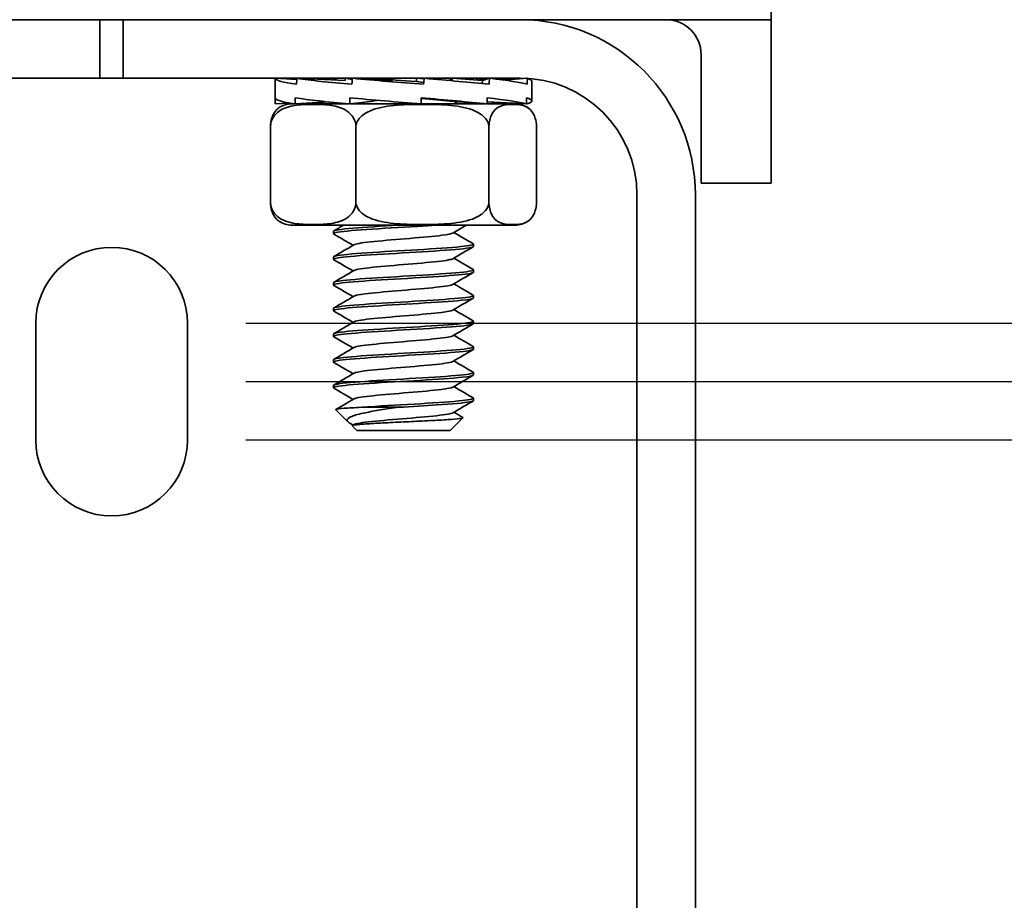
# Model space of a CAD drawing. Units: millimetres. Extents: x 0 to 1050, y 0 to 743.
# Drawn here: x 143 to 185, y 617 to 654 of the extents above; entities that cross this region are included whole.
import ezdxf

# ---------------------------------------------------------------- set-up
doc = ezdxf.new("R2010")
doc.units = ezdxf.units.MM
doc.header["$LTSCALE"] = 2.5
doc.layers.add('Arêtes visibles(ISO)', color=7, linetype='Continuous', lineweight=35)
doc.layers.add('Cotes(ISO)', color=7, linetype='Continuous', lineweight=18)
doc.styles.add('MANTION', font='arial.ttf')
doc.dimstyles.new('Plan commercial', dxfattribs={"dimscale": 2.5, "dimtxt": 3, "dimasz": 2.5, "dimexe": 3, "dimexo": 1, "dimgap": 0.762, "dimtad": 1, "dimrnd": 1e-08, "dimtxsty": 'MANTION', "dimcen": 0.09, "dimdle": 10, "dimclrd": 7, "dimclre": 7, "dimclrt": 256, "dimazin": 2, "dimtfac": 0.5, "dimtmove": 0, "dimatfit": 3, "dimfxl": 0, "dimtolj": 1, "dimlwd": 25, "dimlwe": 25, "dimarcsym": 0})

# ---------------------------------------------------------------- blocks, each defined once
blk = doc.blocks.new('*D7')
at = {"layer": 'Cotes(ISO)', "color": 7, "linetype": 'Continuous', "lineweight": 25, "transparency": 16777216}
for p, q in [((216.113, 647.544), (216.113, 688.253)), ((152.976, 641.294), (223.613, 641.294)), ((216.113, 636.294), (216.113, 641.294)), ((152.976, 636.294), (223.613, 636.294)), ((216.113, 630.044), (216.113, 623.794))]:
    blk.add_line(p, q, dxfattribs=at)
at = {"layer": 'Cotes(ISO)', "color": 7, "linetype": 'Continuous', "transparency": 16777216}
for points in [[(215.071, 647.544), (217.155, 647.544), (216.113, 641.294)], [(215.071, 630.044), (217.155, 630.044), (216.113, 636.294)]]:
    blk.add_solid(points, dxfattribs=at)
at = {"layer": 'Defpoints', "color": 0, "linetype": 'Continuous', "transparency": 16777216}
for p in [(150.476, 641.294), (150.476, 636.294), (216.113, 636.294)]:
    blk.add_point(p, dxfattribs=at)
at = {"layer": 'Cotes(ISO)', "color": 154, "linetype": 'Continuous', "lineweight": 25, "true_color": 0x004691, "transparency": 16777216, "insert": (205.008, 655.699), "char_height": 7.5, "attachment_point": 1, "rotation": 90, "style": 'MANTION'}
blk.add_mtext('\\A1; 5\\P[13/64]', dxfattribs=at)
blk = doc.blocks.new('*D8')
at = {"layer": 'Cotes(ISO)', "color": 7, "linetype": 'Continuous', "lineweight": 25, "transparency": 16777216}
for p, q in [((152.976, 638.794), (207.736, 638.794)), ((200.236, 591.044), (200.236, 632.544)), ((152.976, 584.794), (207.736, 584.794))]:
    blk.add_line(p, q, dxfattribs=at)
at = {"layer": 'Cotes(ISO)', "color": 7, "linetype": 'Continuous', "transparency": 16777216}
for points in [[(199.194, 632.544), (201.277, 632.544), (200.236, 638.794)], [(199.194, 591.044), (201.277, 591.044), (200.236, 584.794)]]:
    blk.add_solid(points, dxfattribs=at)
at = {"layer": 'Defpoints', "color": 0, "linetype": 'Continuous', "transparency": 16777216}
for p in [(150.476, 638.794), (200.236, 638.794), (150.476, 584.794)]:
    blk.add_point(p, dxfattribs=at)
at = {"layer": 'Cotes(ISO)', "color": 154, "linetype": 'Continuous', "lineweight": 25, "true_color": 0x004691, "transparency": 16777216, "insert": (189.131, 597.927), "char_height": 7.5, "attachment_point": 1, "rotation": 90, "style": 'MANTION'}
blk.add_mtext('\\A1; 54\\P[2 1/8]', dxfattribs=at)

msp = doc.modelspace()

# ---------------------------------------------------------------- linework, layer by layer
at = {"layer": 'Arêtes visibles(ISO)'}
for p, q in [((175.4762, 671.3936), (175.4762, 654.2936)), ((129.7262, 654.2936), (146.7262, 654.2936)), ((146.7262, 651.7936), (146.7262, 654.2936)), ((147.7262, 654.2936), (146.7262, 654.2936)), ((147.7262, 654.2936), (164.7262, 654.2936)), ((147.7262, 654.2936), (147.7262, 651.7936)), ((170.9762, 654.2936), (164.7262, 654.2936)), ((175.4762, 654.2936), (170.9762, 654.2936)), ((175.4762, 654.2936), (175.4762, 647.2936)), ((172.4762, 647.2936), (172.4762, 652.7936)), ((129.7262, 651.7936), (146.7262, 651.7936)), ((146.7262, 651.7936), (147.7262, 651.7936)), ((147.7262, 651.7936), (164.7262, 651.7936)), ((154.2262, 651.5334), (154.2262, 650.9486)), ((155.1566, 651.7322), (154.2273, 651.784)), ((155.1588, 651.7708), (155.0409, 651.784)), ((155.1596, 651.784), (157.2262, 651.6868)), ((156.6785, 651.7832), (156.2927, 651.7307)), ((156.7262, 651.7531), (156.7134, 651.7521)), ((156.7262, 651.7455), (156.7262, 651.7936)), ((157.2262, 651.6868), (157.2262, 651.7832)), ((159.2757, 651.6868), (157.5418, 651.784)), ((158.5677, 651.7265), (158.5677, 651.7832)), ((158.5677, 651.7832), (159.2757, 651.6868)), ((160.277, 651.6407), (160.277, 651.7832)), ((160.277, 651.7832), (160.6146, 651.7559)), ((160.277, 651.6407), (160.5994, 651.6097)), ((161.8114, 651.6764), (161.8114, 651.7832)), ((161.8114, 651.7832), (163.1077, 651.6868)), ((162.3749, 651.7413), (162.4466, 651.7449)), ((162.6172, 651.7233), (162.6172, 651.7832)), ((162.6172, 651.7832), (162.6838, 651.7658)), ((162.6838, 651.7184), (162.6838, 651.7832)), ((162.6838, 651.7832), (163.2394, 651.7291)), ((162.8665, 651.7654), (163.2443, 651.784)), ((163.0964, 651.5559), (163.1077, 651.6868)), ((163.1077, 651.6868), (163.4102, 651.784)), ((163.8518, 651.7292), (164.9715, 651.784)), ((163.9961, 651.7099), (165.0333, 651.784)), ((165.2262, 651.658), (165.2262, 650.8131)), ((154.2263, 650.6899), (154.2263, 650.947)), ((154.2263, 650.6899), (154.8813, 650.7209)), ((155.0624, 650.6936), (154.9527, 650.6936)), ((155.089, 650.6899), (155.089, 650.9503)), ((156.5266, 650.7707), (155.089, 650.6899)), ((157.3789, 650.6936), (155.1547, 650.6936)), ((155.1754, 650.6936), (156.5341, 650.77)), ((156.7262, 650.6936), (156.7262, 650.7311)), ((157.4241, 650.6899), (157.4241, 650.9503)), ((157.4241, 650.6899), (158.4419, 650.8058)), ((160.4406, 650.6936), (157.4565, 650.6936)), ((158.4419, 650.8565), (158.4419, 650.8058)), ((160.4901, 650.6899), (160.4901, 650.9503)), ((163.2624, 650.6936), (160.4901, 650.6936)), ((163.3135, 650.6899), (161.7091, 650.8058)), ((163.3135, 650.6899), (163.3135, 650.9503)), ((164.998, 650.6899), (163.3135, 650.7729)), ((164.4997, 650.6936), (163.3135, 650.6936)), ((164.998, 650.6899), (164.998, 650.9503)), ((165.0088, 650.6899), (164.998, 650.6904)), ((154.0292, 649.6936), (154.0292, 646.4936)), ((157.6885, 649.6936), (157.6885, 646.4936)), ((163.3856, 649.6936), (163.3856, 646.4936)), ((165.4233, 649.6936), (165.4233, 646.4936)), ((175.4762, 647.2936), (172.4762, 647.2936)), ((169.7262, 646.7936), (169.7262, 643.4665)), ((172.2262, 643.4665), (172.2262, 646.7936)), ((154.9527, 645.4936), (164.4997, 645.4936)), ((156.7262, 645.1311), (156.7262, 645.2311)), ((162.7262, 644.5811), (162.7262, 644.6811)), ((156.7262, 644.0311), (156.7262, 644.1311)), ((162.7262, 643.4811), (162.7262, 643.5811)), ((169.7262, 638.5471), (169.7262, 643.4665)), ((172.2262, 643.4665), (172.2262, 638.5471)), ((156.7262, 642.9311), (156.7262, 643.0311)), ((162.7262, 642.3811), (162.7262, 642.4811)), ((156.7262, 641.8311), (156.7262, 641.9311)), ((143.9762, 636.2936), (143.9762, 641.2936)), ((150.4762, 641.2936), (150.4762, 636.2936)), ((162.7262, 641.2811), (162.7262, 641.3811)), ((156.7262, 640.7311), (156.7262, 640.8311)), ((162.7262, 640.1811), (162.7262, 640.2811)), ((156.7262, 639.6311), (156.7262, 639.7311)), ((162.7262, 639.0811), (162.7262, 639.1811)), ((156.7262, 638.5311), (156.7262, 638.6311)), ((169.7262, 638.5471), (169.7262, 629.9128)), ((172.2262, 629.9128), (172.2262, 638.5471)), ((162.7262, 637.9811), (162.7262, 638.0811)), ((157.9284, 637.6936), (159.5122, 637.6936)), ((157.3473, 637.0725), (156.8293, 637.5906)), ((161.7262, 636.6936), (162.2745, 637.2419)), ((157.7262, 636.6936), (157.5266, 636.8932)), ((157.532, 636.9083), (157.6135, 636.9558)), ((161.7262, 636.6936), (157.7262, 636.6936)), ((169.7262, 629.9128), (169.7262, 625.8879)), ((172.2262, 625.8879), (172.2262, 629.9128)), ((169.7262, 625.8879), (169.7262, 578.3992)), ((172.2262, 578.3992), (172.2262, 625.8879))]:
    msp.add_line(p, q, dxfattribs=at)
for centre, radius, start, end in [((164.7262, 646.7936), 7.5, 0, 90), ((170.9762, 652.7936), 1.5, 0, 90), ((164.7262, 646.7936), 5, 0, 90), ((154.9527, 649.6936), 1, 90, 124.77877), ((164.4997, 649.6936), 1, 55.22123, 90), ((154.9527, 646.4936), 1, 235.22123, 270), ((164.4997, 646.4936), 1, 270, 304.77877), ((147.2262, 641.2936), 3.25, 0, 180), ((147.2262, 636.2936), 3.25, 180, 0)]:
    msp.add_arc(centre, radius, start, end, dxfattribs=at)
for centre, major_axis, ratio, start_param, end_param in [((159.7262, 651.7936), (5.5, 0.2616), 0.073435, 3.1228121, 3.153154), ((159.7262, 616.7476), (2.9897, -62.8649), 0.073435, 4.1177362, 4.1226443), ((159.7262, 651.7936), (5.5, 0), 0.0874887, 3.1615544, 3.727845), ((159.7262, 651.7936), (5.5, 0.2616), 0.073435, 2.5868634, 2.6586666), ((159.7262, 616.7476), (0, -62.8653), 0.0874887, 4.1212285, 4.1261367), ((159.7262, 651.7936), (5.5, -0.2616), 0.073435, 3.7362454, 4.302536), ((159.7262, 651.7936), (-3.05, 0), 0.0874887, 0.0387592, 0.3404889), ((159.7262, 651.7936), (-3.05, 0.145), 0.073435, 0.6134502, 0.7739559), ((159.7262, 616.7476), (-2.9897, -62.8649), 0.073435, 4.1247209, 4.129629), ((159.7262, 651.7936), (5.5, -0.4383), 0.0361151, 4.3068296, 4.8731202), ((159.7262, 651.7936), (-3.05, 0.243), 0.0361151, 1.1840345, 1.7552331), ((159.7262, 616.7476), (-5.0095, -62.865), 0.0361151, 4.1241064, 4.1290146), ((159.7262, 651.7936), (5.5, -0.4764), 0.0123582, 0.8428147, 1.4091053), ((159.7262, 651.7936), (-3.05, -0.0757), 0.0838934, 2.6461572, 2.8151516), ((159.7262, 616.7476), (-1.5605, 62.8652), 0.0838934, 5.3004724, 5.3014669), ((159.7262, 616.7476), (5.4449, 62.8653), 0.0123582, 5.2997117, 5.3046198), ((159.7262, 651.7936), (5.5, -0.3648), 0.0570427, 0.2743297, 0.8406202), ((159.7262, 616.7476), (1.5605, 62.8652), 0.0838934, 5.3055475, 5.3056319), ((159.7262, 616.7476), (4.1702, 62.8648), 0.0570427, 5.3024253, 5.3073334), ((159.7262, 651.7936), (5.5, -0.1365), 0.0838934, 0.0020825, 0.2677201), ((159.7262, 650.9486), (-5.5, 0), 0.0874887, 0, 0.5677242), ((159.7262, 650.9486), (-5.5, 0.2616), 0.073435, 0.5712165, 1.1424152), ((159.7262, 650.9486), (-5.5, 0.4383), 0.0361151, 1.1418007, 1.7129994), ((159.7262, 650.9486), (5.5, -0.4764), 0.0123582, 0.8613428, 1.4325415), ((159.7262, 650.9486), (3.05, -0.2642), 0.0123582, 0.8641339, 1.3187422), ((159.7262, 650.9486), (-5.5, 0.3648), 0.0570427, 3.4344505, 4.0056491), ((159.7262, 650.9486), (-5.5, -0.1365), 0.0838934, 2.2952627, 2.4192144), ((159.7262, 650.9486), (-5.5, 0.1365), 0.0838934, 2.8615503, 3.432749)]:
    msp.add_ellipse(centre, major_axis=major_axis, ratio=ratio, start_param=start_param, end_param=end_param, dxfattribs=at)
for points, knots in [([(156.7344, 651.7425), (156.7442, 651.7519), (156.7853, 651.7689), (156.87, 651.7859), (156.9163, 651.7936)], [-5.43251746, -5.43251746, -5.43251746, -5.43251746, -5.2722736, -5.14078798, -5.14078798, -5.14078798, -5.14078798]), ([(156.9166, 650.6936), (156.9603, 650.7009), (157.017, 650.7091), (157.0828, 650.7173), (157.0894, 650.7181)], [-11.42397329, -11.42397329, -11.42397329, -11.42397329, -11.29772913, -11.28386077, -11.28386077, -11.28386077, -11.28386077]), ([(157.6885, 649.6936), (157.6885, 649.7704), (157.6742, 649.8598), (157.6243, 650.0199), (157.5739, 650.112), (157.4444, 650.284), (157.3319, 650.3732), (157.0277, 650.5486), (156.7932, 650.6022), (156.3183, 650.6615), (156.0778, 650.6676), (155.8588, 650.6676), (155.6399, 650.6676), (155.3994, 650.6615), (154.9244, 650.6022), (154.69, 650.5486), (154.3858, 650.3732), (154.2733, 650.284), (154.1438, 650.112), (154.0933, 650.0199), (154.0435, 649.8598), (154.0292, 649.7704), (154.0292, 649.6936)], [-0.31040283, -0.31040283, -0.31040283, -0.31040283, -0.28734486, -0.28734486, -0.25691614, -0.25691614, -0.20723439, -0.20723439, -0.10361719, -0.10361719, 0, 0, 0, 0.10361719, 0.10361719, 0.20723439, 0.20723439, 0.25691614, 0.25691614, 0.28734486, 0.28734486, 0.31040283, 0.31040283, 0.31040283, 0.31040283]), ([(154.0292, 649.6936), (154.0292, 649.7704), (154.0372, 649.8598), (154.0649, 650.0199), (154.093, 650.112), (154.1651, 650.284), (154.2278, 650.3732), (154.3147, 650.4632), (154.348, 650.4913), (154.3823, 650.5152)], [-0.31040283, -0.31040283, -0.31040283, -0.31040283, -0.28734486, -0.28734486, -0.25691614, -0.25691614, -0.20723439, -0.20723439, -0.17821796, -0.17821796, -0.17821796, -0.17821796]), ([(163.3856, 649.6936), (163.3856, 649.7704), (163.3632, 649.8598), (163.2857, 650.0199), (163.2072, 650.112), (163.0056, 650.284), (162.8304, 650.3732), (162.3568, 650.5486), (161.9918, 650.6022), (161.2523, 650.6615), (160.8779, 650.6676), (160.5371, 650.6676), (160.1962, 650.6676), (159.8218, 650.6615), (159.0823, 650.6022), (158.7173, 650.5486), (158.2438, 650.3732), (158.0685, 650.284), (157.867, 650.112), (157.7885, 650.0199), (157.7109, 649.8598), (157.6885, 649.7704), (157.6885, 649.6936)], [-0.31040283, -0.31040283, -0.31040283, -0.31040283, -0.28734486, -0.28734486, -0.25691614, -0.25691614, -0.20723439, -0.20723439, -0.10361719, -0.10361719, 0, 0, 0, 0.10361719, 0.10361719, 0.20723439, 0.20723439, 0.25691614, 0.25691614, 0.28734486, 0.28734486, 0.31040283, 0.31040283, 0.31040283, 0.31040283]), ([(165.4233, 649.6936), (165.4233, 649.7704), (165.4153, 649.8598), (165.3876, 650.0199), (165.3595, 650.112), (165.2874, 650.284), (165.2247, 650.3732), (165.0553, 650.5486), (164.9248, 650.6022), (164.6603, 650.6615), (164.5264, 650.6676), (164.4045, 650.6676), (164.2826, 650.6676), (164.1486, 650.6615), (163.8841, 650.6022), (163.7536, 650.5486), (163.5842, 650.3732), (163.5215, 650.284), (163.4494, 650.112), (163.4213, 650.0199), (163.3936, 649.8598), (163.3856, 649.7704), (163.3856, 649.6936)], [-0.31040283, -0.31040283, -0.31040283, -0.31040283, -0.28734486, -0.28734486, -0.25691614, -0.25691614, -0.20723439, -0.20723439, -0.10361719, -0.10361719, 0, 0, 0, 0.10361719, 0.10361719, 0.20723439, 0.20723439, 0.25691614, 0.25691614, 0.28734486, 0.28734486, 0.31040283, 0.31040283, 0.31040283, 0.31040283]), ([(154.0292, 646.4936), (154.0292, 646.4167), (154.0435, 646.3273), (154.0933, 646.1673), (154.1438, 646.0752), (154.2733, 645.9032), (154.3858, 645.814), (154.69, 645.6386), (154.9244, 645.585), (155.3994, 645.5257), (155.6399, 645.5196), (156.0778, 645.5196), (156.3183, 645.5257), (156.7932, 645.585), (157.0277, 645.6386), (157.3319, 645.814), (157.4444, 645.9032), (157.5739, 646.0752), (157.6243, 646.1673), (157.6742, 646.3273), (157.6885, 646.4167), (157.6885, 646.4936)], [0.31040283, 0.31040283, 0.31040283, 0.31040283, 0.3334608, 0.3334608, 0.36388952, 0.36388952, 0.41357128, 0.41357128, 0.51718847, 0.51718847, 0.62080566, 0.62080566, 0.72442286, 0.72442286, 0.82804005, 0.82804005, 0.8777218, 0.8777218, 0.90815053, 0.90815053, 0.9312085, 0.9312085, 0.9312085, 0.9312085]), ([(154.3823, 645.6719), (154.348, 645.6958), (154.3147, 645.7239), (154.2278, 645.814), (154.1651, 645.9032), (154.093, 646.0752), (154.0649, 646.1673), (154.0372, 646.3273), (154.0292, 646.4167), (154.0292, 646.4936)], [0.79902363, 0.79902363, 0.79902363, 0.79902363, 0.82804005, 0.82804005, 0.8777218, 0.8777218, 0.90815053, 0.90815053, 0.9312085, 0.9312085, 0.9312085, 0.9312085]), ([(157.6885, 646.4936), (157.6885, 646.4167), (157.7109, 646.3273), (157.7885, 646.1673), (157.867, 646.0752), (158.0685, 645.9032), (158.2438, 645.814), (158.7173, 645.6386), (159.0823, 645.585), (159.8218, 645.5257), (160.1962, 645.5196), (160.8779, 645.5196), (161.2523, 645.5257), (161.9918, 645.585), (162.3568, 645.6386), (162.8304, 645.814), (163.0056, 645.9032), (163.2072, 646.0752), (163.2857, 646.1673), (163.3632, 646.3273), (163.3856, 646.4167), (163.3856, 646.4936)], [0.31040283, 0.31040283, 0.31040283, 0.31040283, 0.3334608, 0.3334608, 0.36388952, 0.36388952, 0.41357128, 0.41357128, 0.51718847, 0.51718847, 0.62080566, 0.62080566, 0.72442286, 0.72442286, 0.82804005, 0.82804005, 0.8777218, 0.8777218, 0.90815053, 0.90815053, 0.9312085, 0.9312085, 0.9312085, 0.9312085]), ([(163.3856, 646.4936), (163.3856, 646.4167), (163.3936, 646.3273), (163.4213, 646.1673), (163.4494, 646.0752), (163.5215, 645.9032), (163.5842, 645.814), (163.7536, 645.6386), (163.8841, 645.585), (164.1486, 645.5257), (164.2826, 645.5196), (164.5264, 645.5196), (164.6603, 645.5257), (164.9248, 645.585), (165.0553, 645.6386), (165.2247, 645.814), (165.2874, 645.9032), (165.3595, 646.0752), (165.3876, 646.1673), (165.4153, 646.3273), (165.4233, 646.4167), (165.4233, 646.4936)], [0.31040283, 0.31040283, 0.31040283, 0.31040283, 0.3334608, 0.3334608, 0.36388952, 0.36388952, 0.41357128, 0.41357128, 0.51718847, 0.51718847, 0.62080566, 0.62080566, 0.72442286, 0.72442286, 0.82804005, 0.82804005, 0.8777218, 0.8777218, 0.90815053, 0.90815053, 0.9312085, 0.9312085, 0.9312085, 0.9312085]), ([(156.7448, 645.1134), (156.7078, 645.1348), (156.7934, 645.2001), (157.9966, 645.3094), (159.9039, 645.4148), (160.8996, 645.4761), (161.1616, 645.4936)], [-43.2976338, -43.2976338, -43.2976338, -43.2976338, -42.9313707, -42.1781888, -41.4250068, -41.1263038, -41.1263038, -41.1263038, -41.1263038]), ([(159.5117, 645.4936), (158.7787, 645.4506), (157.3361, 645.3637), (156.7301, 645.2762), (156.7267, 645.2317), (156.7267, 645.2311)], [35.4143172, 35.4143172, 35.4143172, 35.4143172, 36.1507686, 36.9039096, 36.9137137, 36.9137137, 36.9137137, 36.9137137]), ([(161.8371, 645.1564), (161.7811, 645.1244), (161.3992, 645.0485), (160.0256, 644.9285), (158.351, 644.7964), (157.7123, 644.7055), (157.6191, 644.6586), (157.6143, 644.6558)], [40.1964581, 40.1964581, 40.1964581, 40.1964581, 40.7436015, 41.4981126, 42.2526238, 43.0071349, 43.0557472, 43.0557472, 43.0557472, 43.0557472]), ([(156.7429, 644.0134), (156.6824, 644.0499), (156.9788, 644.1302), (158.7691, 644.2545), (161.1858, 644.3864), (162.5288, 644.4953), (162.723, 644.5601), (162.7229, 644.5811)], [-49.5808191, -49.5808191, -49.5808191, -49.5808191, -48.9568262, -48.2036443, -47.4504624, -46.6972804, -46.3384916, -46.3384916, -46.3384916, -46.3384916]), ([(162.7105, 644.6987), (162.781, 644.657), (162.3857, 644.5713), (160.3914, 644.4417), (158.0031, 644.3098), (156.8596, 644.2063), (156.7284, 644.1467), (156.7291, 644.1311)], [39.9545715, 39.9545715, 39.9545715, 39.9545715, 40.6696146, 41.4227556, 42.1758966, 42.9290377, 43.196899, 43.196899, 43.196899, 43.196899]), ([(161.8364, 644.0564), (161.8068, 644.0389), (161.5939, 643.9773), (160.5855, 643.8717), (158.8575, 643.7397), (157.8557, 643.6343), (157.6452, 643.573), (157.616, 643.5558)], [46.4796434, 46.4796434, 46.4796434, 46.4796434, 46.7796906, 47.5342017, 48.2887129, 49.043224, 49.3389325, 49.3389325, 49.3389325, 49.3389325]), ([(162.708, 643.5987), (162.753, 643.572), (162.6031, 643.5014), (161.1934, 643.3869), (158.7774, 643.255), (157.066, 643.1364), (156.7304, 643.0618), (156.7287, 643.0311)], [46.2377568, 46.2377568, 46.2377568, 46.2377568, 46.6947427, 47.4478837, 48.2010247, 48.9541657, 49.4800843, 49.4800843, 49.4800843, 49.4800843]), ([(156.7428, 642.9134), (156.7294, 642.9209), (156.6943, 642.9724), (157.3843, 643.0678), (159.6048, 643.1997), (161.891, 643.3315), (162.6843, 643.4253), (162.7255, 643.4752), (162.7252, 643.4811)], [-55.8640044, -55.8640044, -55.8640044, -55.8640044, -55.7354637, -54.9822818, -54.2290998, -53.4759179, -52.722736, -52.6216769, -52.6216769, -52.6216769, -52.6216769]), ([(161.8382, 642.9564), (161.833, 642.9533), (161.7381, 642.9062), (161.0932, 642.815), (159.4168, 642.6829), (158.0494, 642.5632), (157.671, 642.4875), (157.6154, 642.4558)], [52.7628288, 52.7628288, 52.7628288, 52.7628288, 52.8157797, 53.5702908, 54.324802, 55.0793131, 55.6221178, 55.6221178, 55.6221178, 55.6221178]), ([(156.7449, 641.8134), (156.706, 641.836), (156.8048, 641.9025), (158.0531, 642.0129), (160.4486, 642.1448), (162.3143, 642.2675), (162.7222, 642.3463), (162.7245, 642.3811)], [-62.1471897, -62.1471897, -62.1471897, -62.1471897, -61.7609193, -61.0077373, -60.2545554, -59.5013734, -58.9048623, -58.9048623, -58.9048623, -58.9048623]), ([(162.709, 642.4987), (162.7296, 642.4871), (162.7351, 642.4315), (161.8982, 642.332), (159.6146, 642.2002), (157.3913, 642.0683), (156.738, 641.9786), (156.7267, 641.9329), (156.7268, 641.9311)], [52.5209421, 52.5209421, 52.5209421, 52.5209421, 52.7198708, 53.4730118, 54.2261528, 54.9792938, 55.7324349, 55.7632696, 55.7632696, 55.7632696, 55.7632696]), ([(161.8372, 641.8564), (161.7798, 641.8237), (161.3873, 641.7469), (159.9949, 641.6262), (158.326, 641.4941), (157.7059, 641.404), (157.6177, 641.3579), (157.6142, 641.3558)], [59.0460141, 59.0460141, 59.0460141, 59.0460141, 59.6063799, 60.3608911, 61.1154022, 61.8699133, 61.9053031, 61.9053031, 61.9053031, 61.9053031]), ([(156.7427, 640.7134), (156.6801, 640.751), (156.997, 640.8326), (158.8324, 640.958), (161.2446, 641.0899), (162.5437, 641.1976), (162.7232, 641.2613), (162.7229, 641.2811)], [-68.4303751, -68.4303751, -68.4303751, -68.4303751, -67.7863748, -67.0331929, -66.2800109, -65.526829, -65.1880476, -65.1880476, -65.1880476, -65.1880476]), ([(162.7104, 641.3987), (162.7783, 641.3582), (162.4069, 641.2738), (160.4591, 641.1454), (158.0626, 641.0135), (156.8734, 640.9087), (156.7286, 640.8479), (156.7293, 640.8311)], [58.8041274, 58.8041274, 58.8041274, 58.8041274, 59.4981399, 60.2512809, 61.0044219, 61.7575629, 62.0464549, 62.0464549, 62.0464549, 62.0464549]), ([(161.8364, 640.7564), (161.8054, 640.7381), (161.5848, 640.6758), (160.5566, 640.5694), (158.8288, 640.4373), (157.8468, 640.3328), (157.6438, 640.2723), (157.616, 640.2558)], [65.3291994, 65.3291994, 65.3291994, 65.3291994, 65.642469, 66.3969802, 67.1514913, 67.9060025, 68.1884884, 68.1884884, 68.1884884, 68.1884884]), ([(156.743, 639.6134), (156.7275, 639.6221), (156.7003, 639.6747), (157.4312, 639.7713), (159.6708, 639.9032), (161.9403, 640.035), (162.6933, 640.1277), (162.7256, 640.1763), (162.7254, 640.1811)], [-74.7135604, -74.7135604, -74.7135604, -74.7135604, -74.5650123, -73.8118303, -73.0586484, -72.3054665, -71.5522845, -71.4712329, -71.4712329, -71.4712329, -71.4712329]), ([(162.7079, 640.2987), (162.751, 640.2733), (162.6169, 640.2039), (161.2551, 640.0905), (158.844, 639.9587), (157.0866, 639.8389), (156.7303, 639.763), (156.7285, 639.7311)], [65.0873127, 65.0873127, 65.0873127, 65.0873127, 65.523268, 66.276409, 67.02955, 67.782691, 68.3296402, 68.3296402, 68.3296402, 68.3296402]), ([(161.8381, 639.6564), (161.8316, 639.6525), (161.7315, 639.6046), (161.0679, 639.5127), (159.3861, 639.3806), (158.0376, 639.2616), (157.6697, 639.1867), (157.6155, 639.1558)], [71.6123847, 71.6123847, 71.6123847, 71.6123847, 71.6785581, 72.4330693, 73.1875804, 73.9420916, 74.4716737, 74.4716737, 74.4716737, 74.4716737]), ([(156.7448, 638.5134), (156.7042, 638.5372), (156.8166, 638.6048), (158.1103, 638.7164), (160.5128, 638.8483), (162.3352, 638.9698), (162.7221, 639.0474), (162.7243, 639.0811)], [-80.9967457, -80.9967457, -80.9967457, -80.9967457, -80.5904678, -79.8372859, -79.0841039, -78.330922, -77.7544182, -77.7544182, -77.7544182, -77.7544182]), ([(162.7092, 639.1987), (162.7277, 639.1883), (162.7424, 639.134), (161.9499, 639.0357), (159.6839, 638.9039), (157.4408, 638.772), (156.7464, 638.6811), (156.7268, 638.6341), (156.7269, 638.6311)], [71.370498, 71.370498, 71.370498, 71.370498, 71.5483961, 72.3015371, 73.0546781, 73.8078191, 74.5609601, 74.6128255, 74.6128255, 74.6128255, 74.6128255]), ([(161.8373, 638.5564), (161.7785, 638.5229), (161.3751, 638.4454), (159.964, 638.3239), (158.3012, 638.1918), (157.6997, 638.1024), (157.6164, 638.0571), (157.6142, 638.0558)], [77.89557, 77.89557, 77.89557, 77.89557, 78.4691584, 79.2236695, 79.9781807, 80.7326918, 80.754859, 80.754859, 80.754859, 80.754859]), ([(162.7102, 638.0987), (162.7757, 638.0594), (162.4275, 637.9762), (160.5265, 637.849), (158.7806, 637.7533), (158.0362, 637.7014), (157.9284, 637.6936)], [77.6536833, 77.6536833, 77.6536833, 77.6536833, 78.3266652, 79.0798062, 79.8329472, 79.967813, 79.967813, 79.967813, 79.967813]), ([(157.9284, 637.6936), (157.6267, 637.6792), (157.3751, 637.6649), (157.0049, 637.636), (156.8879, 637.6217), (156.829, 637.6017), (156.8237, 637.5961), (156.8293, 637.5906)], [0, 0, 0, 0, 0.11645447, 0.11645447, 0.23125838, 0.23125838, 0.275021, 0.275021, 0.275021, 0.275021]), ([(157.4206, 637.0188), (157.3467, 637.0618), (157.3106, 637.1035), (157.3145, 637.1994), (157.3836, 637.252), (157.6487, 637.3585), (157.8491, 637.4112), (158.2884, 637.5023), (158.5038, 637.5405), (158.9811, 637.6175), (159.242, 637.6558), (159.5122, 637.6936)], [0.10664397, 0.10664397, 0.10664397, 0.10664397, 0.18145706, 0.18145706, 0.28115588, 0.28115588, 0.38684937, 0.38684937, 0.46685852, 0.46685852, 0.54996028, 0.54996028, 0.54996028, 0.54996028]), ([(159.5122, 637.6936), (160.0806, 637.7268), (161.4287, 637.8041), (162.558, 637.8999), (162.7234, 637.9625), (162.723, 637.9811)], [-85.6797996, -85.6797996, -85.6797996, -85.6797996, -85.1095595, -84.3563775, -84.0376035, -84.0376035, -84.0376035, -84.0376035]), ([(162.2699, 637.255), (162.2906, 637.2429), (162.2658, 637.2308), (162.1135, 637.2042), (161.971, 637.1899), (161.5829, 637.161), (161.3427, 637.1467), (160.7969, 637.1178), (160.4977, 637.1036), (159.8806, 637.0747), (159.5689, 637.0604), (158.9742, 637.0315), (158.6965, 637.0172), (158.2115, 636.9883), (158.0077, 636.974), (157.7001, 636.9452), (157.5976, 636.9309), (157.5272, 636.9086), (157.5189, 636.9009), (157.5266, 636.8932)], [1.10591872, 1.10591872, 1.10591872, 1.10591872, 1.19014306, 1.19014306, 1.28841601, 1.28841601, 1.38503323, 1.38503323, 1.47999422, 1.47999422, 1.57329847, 1.57329847, 1.66494548, 1.66494548, 1.75493473, 1.75493473, 1.84326571, 1.84326571, 1.88987355, 1.88987355, 1.88987355, 1.88987355]), ([(161.8364, 637.4564), (161.804, 637.4373), (161.5756, 637.3742), (160.5275, 637.2671), (158.8002, 637.135), (157.8381, 637.0312), (157.6424, 636.9715), (157.6159, 636.9558)], [84.1787553, 84.1787553, 84.1787553, 84.1787553, 84.5052475, 85.2597586, 86.0142698, 86.7687809, 87.0380443, 87.0380443, 87.0380443, 87.0380443])]:
    msp.add_open_spline(points, degree=3, knots=knots, dxfattribs=at)
for points in [[(161.8089, 651.7436), (161.7666, 651.7274), (161.6982, 651.7112), (161.6059, 651.695)], [(161.9028, 651.7936), (161.8941, 651.7885), (161.8854, 651.7834), (161.8767, 651.7784)], [(161.8814, 651.7811), (161.8834, 651.7799), (161.8854, 651.7788), (161.8874, 651.7776)], [(156.7444, 650.7496), (156.7335, 650.7435), (156.7284, 650.7373), (156.7287, 650.7311)], [(156.7414, 650.7487), (156.742, 650.749), (156.7425, 650.7493), (156.7431, 650.7496)], [(158.4423, 650.8286), (158.5025, 650.8325), (158.5638, 650.8364), (158.6258, 650.8403)], [(162.0528, 650.7809), (162.0028, 650.7518), (161.9528, 650.7227), (161.9028, 650.6936)], [(156.7414, 645.2487), (156.882, 645.3303), (157.0226, 645.4119), (157.1631, 645.4936)], [(162.4185, 645.4936), (162.2252, 645.3813), (162.032, 645.2689), (161.839, 645.1564)], [(157.5711, 644.6311), (157.2947, 644.7922), (157.0181, 644.9529), (156.7414, 645.1134)], [(161.8814, 645.1811), (162.1577, 645.02), (162.4343, 644.8593), (162.711, 644.6987)], [(156.7414, 644.1487), (157.0323, 644.3175), (157.323, 644.4864), (157.6135, 644.6558)], [(162.711, 644.5634), (162.4202, 644.3947), (162.1295, 644.2258), (161.839, 644.0564)], [(157.5711, 643.5311), (157.2947, 643.6922), (157.0181, 643.8529), (156.7414, 644.0134)], [(161.8814, 644.0811), (162.1577, 643.92), (162.4343, 643.7593), (162.711, 643.5987)], [(156.7414, 643.0487), (157.0323, 643.2175), (157.323, 643.3864), (157.6135, 643.5558)], [(162.711, 643.4634), (162.4202, 643.2947), (162.1295, 643.1258), (161.839, 642.9564)], [(157.5711, 642.4311), (157.2947, 642.5922), (157.0181, 642.7529), (156.7414, 642.9134)], [(161.8814, 642.9811), (162.1577, 642.82), (162.4343, 642.6593), (162.711, 642.4987)], [(156.7414, 641.9487), (157.0323, 642.1175), (157.323, 642.2864), (157.6135, 642.4558)], [(162.711, 642.3634), (162.4202, 642.1947), (162.1295, 642.0258), (161.839, 641.8564)], [(161.8814, 641.8811), (162.1577, 641.72), (162.4343, 641.5593), (162.711, 641.3987)], [(157.5711, 641.3311), (157.2947, 641.4922), (157.0181, 641.6529), (156.7414, 641.8134)], [(156.7414, 640.8487), (157.0323, 641.0175), (157.323, 641.1864), (157.6135, 641.3558)], [(162.711, 641.2634), (162.4202, 641.0947), (162.1295, 640.9258), (161.839, 640.7564)], [(157.5711, 640.2311), (157.2947, 640.3922), (157.0181, 640.5529), (156.7414, 640.7134)], [(161.8814, 640.7811), (162.1577, 640.62), (162.4343, 640.4593), (162.711, 640.2987)], [(156.7414, 639.7487), (157.0323, 639.9175), (157.323, 640.0864), (157.6135, 640.2558)], [(162.711, 640.1634), (162.4202, 639.9947), (162.1295, 639.8258), (161.839, 639.6564)], [(157.5711, 639.1311), (157.2947, 639.2922), (157.0181, 639.4529), (156.7414, 639.6134)], [(161.8814, 639.6811), (162.1577, 639.52), (162.4343, 639.3593), (162.711, 639.1987)], [(156.7414, 638.6487), (157.0323, 638.8175), (157.323, 638.9864), (157.6135, 639.1558)], [(162.711, 639.0634), (162.4202, 638.8947), (162.1295, 638.7258), (161.839, 638.5564)], [(157.5711, 638.0311), (157.2947, 638.1922), (157.0181, 638.3529), (156.7414, 638.5134)], [(161.8814, 638.5811), (162.1577, 638.42), (162.4343, 638.2593), (162.711, 638.0987)], [(156.8334, 637.6021), (157.0936, 637.7531), (157.3536, 637.9043), (157.6135, 638.0558)], [(162.711, 637.9634), (162.4202, 637.7947), (162.1295, 637.6258), (161.839, 637.4564)], [(161.8814, 637.4811), (162.0108, 637.4056), (162.1403, 637.3303), (162.2699, 637.255)], [(157.5711, 636.9311), (157.5209, 636.9603), (157.4708, 636.9896), (157.4206, 637.0188)]]:
    msp.add_open_spline(points, degree=3, dxfattribs=at)

# ---------------------------------------------------------------- dimensions: what is measured, and where the dimension line sits
at = {"layer": 'Cotes(ISO)', "color": 7, "linetype": 'Continuous', "lineweight": 25}
for base, p1, p2, text, override, picture, middle in [((216.1131, 636.2936), (150.4762, 641.2936), (150.4762, 636.2936), ' <>\\X[13/64]', {"dimdec": 2, "dimpost": '\\X', "dimtp": 0, "dimtm": 0, "dimtdec": 2, "dimtofl": 1, "dimatfit": 1, "dimtvp": -0.25}, '*D7', (216.1131, 671.0234)), ((200.2357, 638.7936), (150.4762, 584.7936), (150.4762, 638.7936), ' <>\\X[2 1/8]', {"dimdec": 2, "dimpost": '\\X', "dimtp": 0, "dimtm": 0, "dimtdec": 2, "dimtofl": 0, "dimatfit": 1, "dimtvp": -0.25}, '*D8', (200.2357, 611.7936))]:
    dim = msp.add_linear_dim(base=base, p1=p1, p2=p2, angle=90, text=text, dimstyle='Plan commercial', override=override, dxfattribs=at)
    dim.commit()
    dim.dimension.update_dxf_attribs({"geometry": picture, "text_midpoint": middle, "dimtype": 160})

doc.saveas('drawing.dxf')
